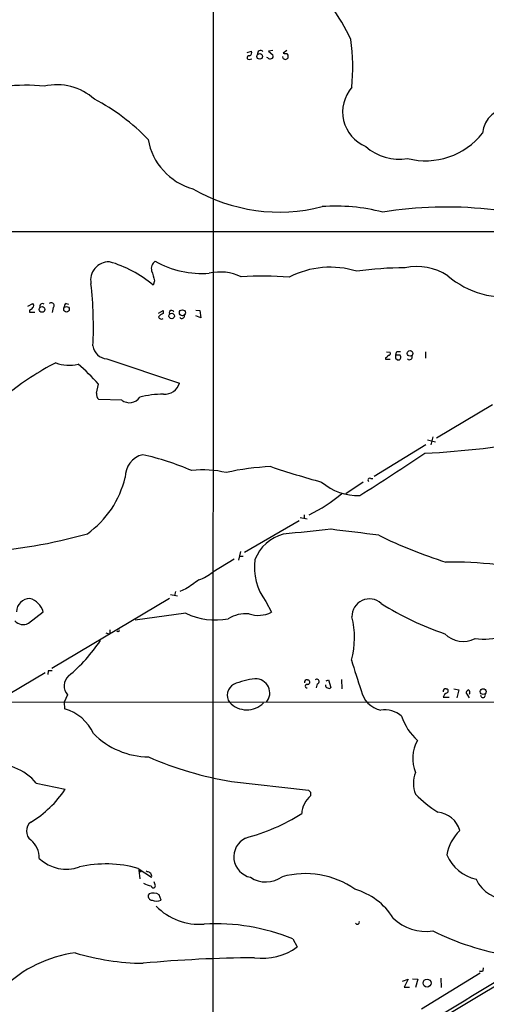
# Model space of a CAD drawing. Extents: x 5 to 1053, y 9 to 888.
# Drawn here: x 268 to 347, y 412 to 580 of the extents above; entities that cross this region are included whole.
import ezdxf

# ---------------------------------------------------------------- set-up
doc = ezdxf.new("R2010")
doc.units = 0
doc.header["$MEASUREMENT"] = 0
doc.layers.add('MAIN', color=5, linetype='CONTINUOUS')

msp = doc.modelspace()

# ---------------------------------------------------------------- linework, layer by layer
at = {"layer": 'MAIN'}
for p, q in [((300.9053, 621.7073), (300.8207, 385.7413)), ((306.6627, 573.9553), (307.4247, 574.2093)), ((311.0653, 574.294), (310.3033, 574.2093)), ((310.3033, 574.2093), (311.0653, 573.532)), ((313.436, 574.294), (312.8433, 573.8706)), ((307.0013, 572.77), (307.5093, 572.8546)), ((310.2187, 573.024), (310.0493, 573.1086)), ((312.8433, 572.9393), (312.7587, 573.278)), ((363.474, 543.3906), (170.7727, 543.3906)), ((290.9147, 535.0933), (290.6607, 534.3313)), ((269.3247, 530.7753), (270.1713, 531.1986)), ((269.5787, 530.098), (269.5787, 529.7593)), ((273.6427, 530.5213), (273.4733, 529.6746)), ((275.844, 531.1986), (276.2673, 531.114)), ((291.592, 529.59), (292.354, 530.0133)), ((292.354, 530.0133), (292.354, 529.5053)), ((297.942, 530.098), (298.6193, 530.0133)), ((298.6193, 530.0133), (298.7887, 528.7433)), ((269.5787, 529.7593), (270.51, 529.7593)), ((298.7887, 528.7433), (297.942, 529.082)), ((282.7867, 521.8006), (295.148, 517.652)), ((330.2847, 521.97), (330.2847, 521.716)), ((330.2847, 521.716), (331.0467, 521.716)), ((330.454, 522.986), (331.0467, 522.9013)), ((332.0627, 522.9013), (331.978, 522.3933)), ((332.74, 522.3933), (331.978, 522.3933)), ((331.978, 521.8853), (332.3167, 521.6313)), ((337.058, 522.986), (337.058, 521.8853)), ((281.0087, 515.9586), (281.3473, 517.4826)), ((285.3267, 514.7733), (281.432, 514.858)), ((348.488, 513.9266), (338.9207, 508.254)), ((338.328, 508.508), (337.9893, 507.1533)), ((337.1427, 507.1533), (328.3373, 501.7346)), ((337.3967, 508), (338.7513, 507.6613)), ((327.7447, 501.396), (328.0833, 501.396)), ((326.4747, 500.8033), (323.5113, 498.7713)), ((315.722, 494.792), (316.9073, 494.538)), ((316.3993, 495.2153), (316.3993, 494.6226)), ((315.5527, 494.1993), (306.2393, 488.7806)), ((305.562, 488.95), (305.2233, 487.5106)), ((305.3927, 488.188), (305.9853, 488.188)), ((304.4613, 487.68), (300.8207, 485.4786)), ((293.624, 481.6686), (294.8093, 481.4146)), ((294.4707, 482.1766), (294.3013, 481.4993)), ((296.2487, 482.6), (295.2327, 482.1766)), ((293.4547, 480.9913), (273.3887, 469.0533)), ((309.88, 480.4833), (310.8113, 478.6206)), ((269.4093, 476.758), (271.9493, 478.7053)), ((296.2487, 478.4513), (287.6127, 477.266)), ((282.6173, 475.1493), (283.2947, 474.8953)), ((283.2947, 475.6573), (283.2947, 474.8953)), ((284.6493, 475.4033), (284.48, 475.3186)), ((272.288, 468.2913), (262.5513, 462.534)), ((272.796, 468.63), (272.7113, 468.0373)), ((316.992, 467.106), (317.1613, 467.106)), ((318.6007, 466.4286), (318.4313, 465.7513)), ((320.1247, 466.9366), (320.548, 467.106)), ((320.548, 467.106), (320.9713, 465.836)), ((322.7493, 467.1906), (322.834, 465.582)), ((276.098, 464.566), (275.5053, 463.296)), ((340.614, 465.582), (340.7833, 465.582)), ((341.884, 465.582), (342.7307, 465.4126)), ((342.7307, 465.4126), (342.392, 464.058)), ((344.5933, 464.058), (344.0007, 464.9893)), ((264.16, 463.296), (369.2313, 463.3806)), ((275.5053, 463.296), (275.59, 462.1953)), ((340.106, 464.1426), (341.122, 464.1426)), ((270.764, 449.4953), (275.6747, 448.4793)), ((304.038, 449.834), (317.1613, 448.31)), ((317.5, 447.9713), (317.5, 447.3786)), ((288.1207, 435.0173), (290.4067, 433.4933)), ((288.4593, 433.2393), (288.29, 434.6786)), ((288.29, 434.6786), (288.6287, 434.4246)), ((289.6447, 434.4246), (289.4753, 434.5093)), ((290.9993, 432.2233), (290.83, 432.7313)), ((289.9833, 430.6993), (289.814, 430.4453)), ((292.0153, 429.5986), (291.6767, 430.53)), ((314.452, 422.9946), (315.214, 421.64)), ((358.0553, 420.37), (326.136, 401.32)), ((346.8793, 417.576), (346.964, 418.084)), ((333.1633, 415.798), (334.0947, 416.1366)), ((334.0947, 416.1366), (333.4173, 414.782)), ((334.8567, 416.2213), (335.788, 416.1366)), ((335.788, 416.1366), (335.3647, 414.6973)), ((346.3713, 417.1526), (336.3807, 411.0566)), ((339.6827, 416.306), (339.7673, 414.6973)), ((333.4173, 414.782), (334.3487, 414.782))]:
    msp.add_line(p, q, dxfattribs=at)
for centre, radius in [((308.8179, 573.2953), 0.4838), ((271.7339, 530.2), 0.4838), ((275.9044, 530.2313), 0.4754), ((295.6457, 529.6286), 0.5148), ((293.8281, 529.0741), 0.4629), ((334.4363, 522.7204), 0.4802), ((346.9035, 465.1111), 0.4947), ((337.3355, 415.479), 0.6846)]:
    msp.add_circle(centre, radius, dxfattribs=at)
for centre, radius, start, end in [((292.3605, 561.2093), 35.3166, 25.039142, 35.892029), ((287.4142, 571.3213), 37.2589, 354.929954, 7.456634), ((306.832, 573.9553), 0.6448, 293.197424, 23.197424), ((308.9841, 573.7281), 0.5547, 45.628154, 191.595548), ((310.7407, 573.3203), 0.3875, 280.497939, 33.11188), ((313.2665, 574.7172), 0.9465, 243.440363, 280.316217), ((313.1183, 573.2991), 0.5814, 349.515342, 56.875738), ((306.9695, 573.0769), 0.3085, 67.81582, 275.915695), ((310.5535, 573.2508), 0.4043, 214.114473, 309.611441), ((313.2007, 573.2861), 0.498, 224.137618, 349.260908), ((274.3053, 558.9825), 9.4714, 47.778926, 103.347969), ((268.9723, 541.6239), 26.7597, 83.247559, 112.08601), ((329.3287, 563.8418), 6.3705, 138.911713, 247.56977), ((264.766, 535.2662), 34.6019, 43.623397, 62.636938), ((351.5722, 559.7556), 4.8019, 89.421299, 174.218765), ((337.1227, 567.7906), 12.2707, 255.305206, 322.019481), ((300.2139, 560.9384), 10.5545, 189.818323, 254.728931), ((332.5472, 564.2634), 8.4694, 228.163087, 279.945787), ((312.1626, 576.1137), 29.3243, 239.849959, 284.383933), ((321.7272, 515.2463), 32.5423, 75.678932, 94.017414), ((340.6514, 478.2814), 69.3538, 69.44849, 99.021228), ((283.1401, 535.1895), 3.1219, 88.717021, 191.159478), ((277.894, 519.3923), 19.651, 49.483175, 74.304756), ((291.8166, 537.1807), 1.464, 123.936469, 195.61692), ((299.08, 553.1225), 16.7985, 241.246766, 273.918622), ((714.0083, 662.9467), 441.9895, 196.584966, 196.814136), ((320.8467, 522.2536), 15.1411, 72.602001, 117.483), ((333.9617, 474.8923), 62.4034, 90.344309, 97.909909), ((335.6188, 527.9707), 9.5427, 56.627996, 102.295078), ((302.0906, 528.3261), 8.2502, 64.467056, 103.047815), ((309.072, 469.6157), 66.2435, 85.855724, 92.963955), ((350.8207, 547.6361), 15.3576, 229.604152, 279.023229), ((214.1077, 527.177), 66.3843, 357.258635, 6.407397), ((269.2404, 531.1981), 1.1509, 287.093579, 323.981411), ((269.9175, 530.86), 0.4232, 306.84553, 53.14635), ((271.8365, 530.6906), 0.5088, 56.316179, 199.435662), ((273.3146, 530.8705), 0.4792, 313.215636, 136.792551), ((276.1826, 530.6059), 0.6826, 119.738635, 187.119811), ((293.8249, 529.6143), 0.4178, 20.308847, 207.619945), ((293.1574, 527.6862), 1.9886, 113.828505, 141.923362), ((292.0577, 529.0396), 0.4827, 195.254078, 307.87186), ((295.5714, 529.0925), 0.4297, 217.987241, 9.9292), ((282.8855, 524.2842), 2.4856, 186.519147, 267.72192), ((329.9886, 522.6894), 0.778, 292.371723, 337.628278), ((330.8139, 522.6896), 0.3147, 250.332702, 42.282263), ((458.9779, 522.1393), 127.0002, 179.885409, 180.114592), ((332.6133, 521.4178), 1.5824, 82.322568, 110.362373), ((332.4521, 522.0546), 0.4444, 252.262204, 49.634972), ((334.3628, 522.097), 0.4607, 220.034829, 27.343781), ((298.4916, 474.6601), 52.4923, 117.730804, 128.563751), ((276.3671, 526.9383), 6.2538, 248.410404, 283.962027), ((256.8009, 495.7953), 32.7546, 41.461325, 49.952409), ((292.6654, 518.3612), 2.5819, 264.962685, 344.057043), ((282.1166, 515.753), 1.1268, 169.486857, 232.58704), ((286.6263, 516.3736), 2.0616, 230.920027, 328.005222), ((293.1489, 493.5978), 22.2029, 91.833025, 102.417071), ((329.4788, 656.6521), 151.1241, 272.842562, 280.377303), ((289.8266, 501.667), 3.9087, 103.974382, 181.49097), ((278.241, 458.2177), 48.426, 66.868648, 77.305554), ((128.3624, 815.0727), 373.1237, 301.962734, 303.993103), ((312.3568, 462.1193), 41.3409, 92.2598, 102.929505), ((361.2766, 654.2317), 159.0505, 251.468678, 254.720626), ((269.5912, 505.5995), 16.8191, 306.031506, 346.121813), ((299.2122, 485.785), 17.077, 76.817403, 96.548384), ((327.5753, 501.142), 0.3053, 56.299523, 236.315138), ((325.5661, 508.0555), 9.5434, 229.456922, 271.896912), ((305.178, 519.8469), 27.429, 296.10207, 310.068077), ((255.6198, 576.5183), 87.8249, 273.585377, 285.767399), ((314.6686, 485.0174), 7.1334, 104.825818, 158.814747), ((415.2341, -451.5637), 949.0167, 95.7004064, 96.1937818), ((71.04, -1539.711), 2047.7803, 82.7603895, 82.9895764), ((365.761, 566.8248), 83.5536, 243.9739, 252.423306), ((317.1962, 486.1994), 9.2844, 171.352883, 218.000283), ((341.2944, 416.0563), 71.1198, 83.714576, 90.616394), ((295.6655, 491.7489), 8.1174, 290.061441, 309.42573), ((678.3445, -66.956), 669.3347, 124.5809664, 124.8101522), ((269.6903, 478.6783), 2.3132, 90.668792, 179.331208), ((268.7502, 477.7922), 3.3269, 15.930019, 74.069981), ((327.522, 477.9156), 2.9952, 48.089568, 181.090415), ((355.0448, 519.747), 47.114, 237.199903, 251.839095), ((301.2824, 489.0779), 11.7585, 244.653616, 280.599511), ((306.5369, 472.4256), 5.9591, 85.530355, 121.251991), ((308.6081, 482.9661), 4.8721, 250.743531, 296.885339), ((268.5222, 478.3515), 1.8238, 219.912967, 299.104647), ((311.0899, 474.3294), 13.8931, 343.968499, 14.715813), ((346.9161, 487.311), 13.251, 263.972617, 305.356877), ((284.7763, 475.5303), 0.1796, 225, 45), ((343.5297, 478.1394), 4.4754, 224.906757, 296.472871), ((257.2316, 490.3904), 29.554, 310.098152, 325.83751), ((412.4648, 496.4922), 91.7816, 196.455866, 199.849291), ((273.1346, 299.2801), 169.3502, 89.885409, 90.114558), ((277.7439, 466.0925), 2.2448, 131.131181, 222.844569), ((305.3421, 464.5302), 2.0548, 118.024262, 216.916743), ((309.0022, 455.8437), 11.474, 94.924211, 113.77403), ((308.1405, 464.8694), 2.4091, 319.221735, 92.93141), ((316.8439, 466.7461), 0.3892, 67.632677, 202.367323), ((316.865, 466.0477), 0.2993, 81.875312, 278.121983), ((316.9497, 466.7532), 0.4114, 264.084305, 59.045798), ((318.5523, 466.8278), 0.4021, 276.912942, 136.219304), ((320.4886, 466.1915), 0.4537, 171.405541, 255.982133), ((320.6365, 466.0628), 0.4044, 230.388559, 325.885527), ((330.3205, 466.1048), 4.256, 190.51653, 258.032647), ((340.4659, 465.2221), 0.3892, 67.632677, 202.367323), ((341.016, 464.0158), 0.9188, 104.671509, 172.067444), ((340.5294, 465.2433), 0.4233, 306.856362, 53.143638), ((344.7201, 464.6932), 0.778, 112.371722, 157.628278), ((343.9372, 464.9046), 0.7036, 338.83678, 46.220835), ((346.8652, 464.5236), 0.4114, 185.901842, 30.966145), ((306.6175, 465.9363), 3.9354, 222.137852, 316.175777), ((273.4918, 454.7965), 7.6906, 24.305842, 74.167378), ((330.1694, 457.7702), 4.2347, 48.163538, 99.94567), ((342.4371, 464.1331), 9.9731, 198.76251, 227.530456), ((290.1295, 467.6149), 13.6342, 225.071613, 269.030053), ((340.9896, 453.7264), 6.1032, 150.015014, 202.833836), ((313.0409, 506.687), 57.5614, 246.293997, 261.001701), ((263.9959, 444.0457), 8.6894, 38.840637, 99.003889), ((340.3064, 449.4953), 5.2811, 159.346815, 200.653185), ((260.336, 458.6675), 18.414, 301.046415, 326.407277), ((401.9806, 532.7906), 119.7133, 224.885375, 225.114625), ((320.3785, 444.0343), 4.4125, 130.719179, 176.149648), ((351.2917, 463.6362), 22.5784, 225.13745, 237.543249), ((338.7954, 440.3522), 4.2494, 14.999684, 84.878937), ((270.9757, 441.3673), 1.905, 126.869898, 233.130102), ((297.4069, 474.0476), 35.0416, 284.885559, 301.999802), ((348.1511, 436.0074), 7.5642, 133.963553, 170.135458), ((267.3205, 436.7921), 3.9523, 358.818438, 50.533728), ((307.9782, 436.9827), 3.5635, 116.131464, 258.295592), ((275.8386, 441.4114), 6.5537, 225.829635, 290.464876), ((347.2919, 440.1603), 7.1856, 203.428303, 257.15145), ((282.6159, 415.1073), 20.657, 74.54472, 102.542376), ((289.6718, 433.6694), 0.7557, 346.524615, 92.055151), ((309.9022, 437.5308), 4.8278, 236.751995, 305.039078), ((316.6099, 419.4103), 14.7043, 55.040859, 105.525717), ((350.978, 435.5699), 5.8099, 204.564993, 272.999363), ((290.9996, 436.2039), 4.2048, 242.40748, 260.72652), ((290.6838, 432.0462), 0.3619, 178.764959, 29.306858), ((321.9085, 420.5273), 11.3723, 31.981565, 74.04104), ((290.5407, 430.3324), 0.7354, 171.169134, 266.148614), ((290.6364, 428.6786), 2.1237, 60.668407, 107.911083), ((291.2533, 431.1852), 1.7601, 244.346316, 295.653684), ((298.4802, 435.6949), 10.2001, 224.208767, 275.068206), ((325.4455, 425.866), 0.3636, 206.45934, 14.655344), ((337.1588, 432.273), 8.0095, 225.598406, 278.393842), ((301.2986, 390.9308), 34.6569, 67.695293, 93.171357), ((358.6114, 465.234), 45.6396, 243.613428, 260.650942), ((309.267, 429.724), 10.0358, 262.359669, 306.340084), ((280.1876, 399.3202), 21.4896, 97.539391, 134.310908), ((289.513, 461.131), 42.2885, 253.30997, 269.260623), ((308.8713, 207.088), 212.6914, 90.252845, 95.369688), ((346.5407, 418.1681), 0.6821, 240.229073, 299.763636), ((3809.3145, -5263.7351), 6650.5276, 121.34945321, 121.57863602)]:
    msp.add_arc(centre, radius, start, end, dxfattribs=at)

doc.saveas('drawing.dxf')
